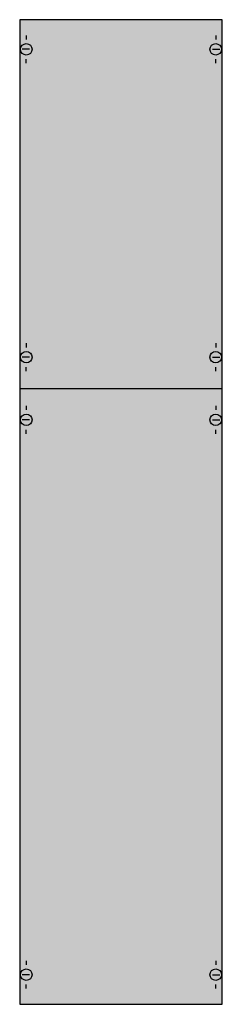
# Model space of a CAD drawing. Extents: x 0 to 25, y 0 to 120.
import ezdxf

# ---------------------------------------------------------------- set-up
doc = ezdxf.new("R2010")
doc.units = 0
doc.layers.get('0').update_dxf_attribs({"linetype": 'CONTINUOUS'})
doc.layers.add('1', color=7, linetype='CONTINUOUS')

# ---------------------------------------------------------------- blocks, each defined once
blk = doc.blocks.new('1b4a')
at = {"layer": '1', "color": 7, "linetype": 'CONTINUOUS'}
for p, q in [((1, 117.9), (1, 117.4)), ((24, 117.9), (24, 117.4)), ((1.4, 116.2), (0.5, 116.2)), ((23.6, 116.2), (24.5, 116.2)), ((1, 114.5), (1, 115)), ((24, 114.5), (24, 115)), ((1, 80.5), (1, 80)), ((24, 80.5), (24, 80)), ((1.4, 78.8), (0.5, 78.8)), ((23.6, 78.8), (24.5, 78.8)), ((1, 77.1), (1, 77.6)), ((24, 77.1), (24, 77.6)), ((1, 72.9), (1, 72.4)), ((24, 72.9), (24, 72.4)), ((1.4, 71.2), (0.5, 71.2)), ((23.6, 71.2), (24.5, 71.2)), ((1, 69.5), (1, 70)), ((24, 69.5), (24, 70)), ((1, 5.5), (1, 5)), ((24, 5.5), (24, 5)), ((1.4, 3.8), (0.5, 3.8)), ((23.6, 3.8), (24.5, 3.8)), ((1, 2.1), (1, 2.6)), ((24, 2.1), (24, 2.6))]:
    blk.add_line(p, q, dxfattribs=at)
blk.add_lwpolyline([(24.8, 0.2), (24.8, 119.8), (0.2, 119.8), (0.2, 0.2)], close=True, dxfattribs=at)
blk.add_lwpolyline([(0.2, 75), (24.8, 75)], dxfattribs=at)
for centre in [(1, 116.2), (24, 116.2), (1, 78.8), (24, 78.8), (1, 71.2), (24, 71.2), (1, 3.8), (24, 3.8)]:
    blk.add_circle(centre, 0.7, dxfattribs=at)
at = {"layer": '1', "color": 255, "linetype": 'CONTINUOUS'}
blk.add_solid([(24.8, 0.2), (24.8, 119.8), (0.2, 0.2), (0.2, 119.8)], dxfattribs=at)

msp = doc.modelspace()

# ---------------------------------------------------------------- block references
msp.add_blockref('1b4a', (0, 0))

doc.saveas('drawing.dxf')
